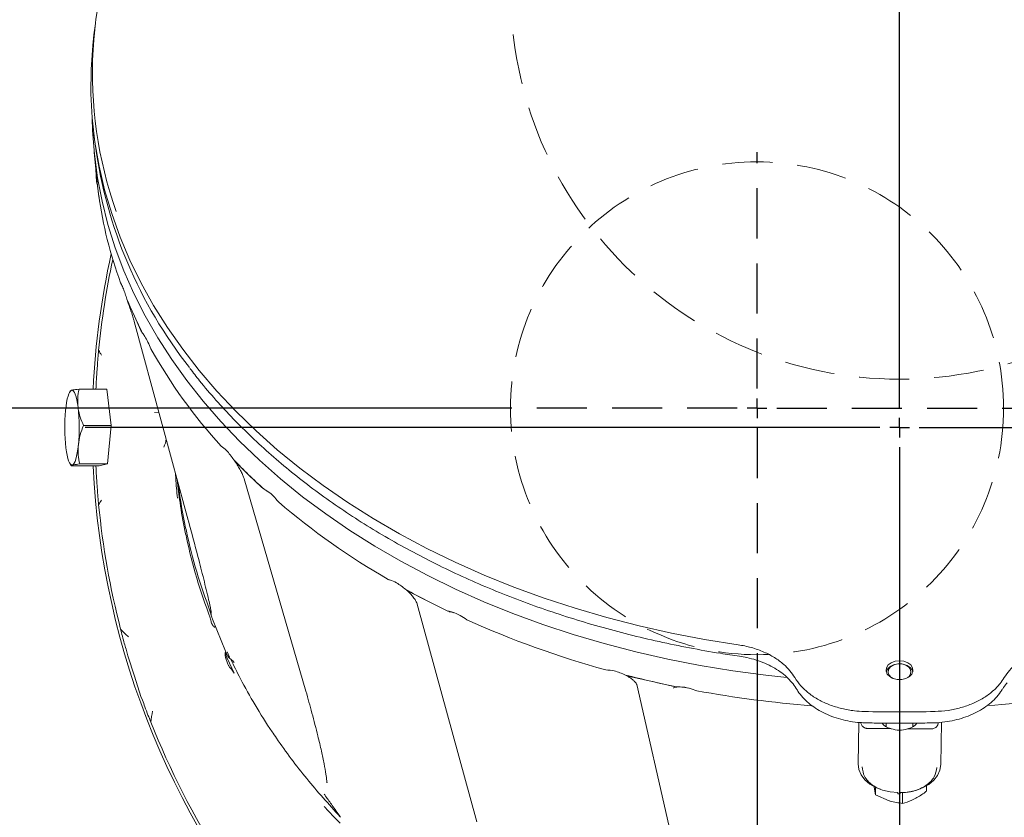
# Model space of a CAD drawing. Units: millimetres. Extents: x 1162 to 5284, y 755 to 5594.
# Drawn here: x 3001 to 3250, y 1393 to 1595 of the extents above; entities that cross this region are included whole.
import ezdxf

# ---------------------------------------------------------------- set-up
doc = ezdxf.new("R2010")
doc.units = ezdxf.units.MM
doc.header["$LTSCALE"] = 10
doc.header["$PDSIZE"] = -1
doc.linetypes.add('HIDDEN', pattern=[1.905, 1.27, -0.635])
doc.layers.add('LAYER14', color=5, linetype='Continuous')
doc.layers.add('SLD-0', color=7, linetype='Continuous')
doc.styles.add('SLDTEXTSTYLE1', font='arial.ttf', dxfattribs={"width": 0.948})
doc.styles.get("Standard").update_dxf_attribs({"font": 'arial.ttf'})
doc.dimstyles.new('SLDDIMSTYLE0', dxfattribs={"dimtxt": 46.229736, "dimasz": 30, "dimexe": 0, "dimexo": 0.0625, "dimgap": 11.557434, "dimtad": 1, "dimdec": 0, "dimrnd": 1e-09, "dimzin": 12, "dimdsep": 46, "dimtxsty": 'SLDTEXTSTYLE1', "dimsah": 1, "dimcen": 0.09, "dimadec": 0, "dimazin": 3, "dimtfac": 1, "dimtdec": 0, "dimtofl": 0, "dimtmove": 0, "dimatfit": 3, "dimfxl": 1, "dimfrac": 2, "dimtolj": 1, "dimtzin": 12, "dimarcsym": 0})

# ---------------------------------------------------------------- blocks, each defined once
blk = doc.blocks.new('_D_22')
at = {"layer": 'Defpoints', "color": 0, "transparency": 16777216}
for p in [(3187.46, 1431.32), (2628.49, 1122.26), (3187.46, 991.95)]:
    blk.add_point(p, dxfattribs=at)
at = {"layer": 'LAYER14', "color": 0, "lineweight": -2, "transparency": 16777216}
for p, q in [((3187.46, 1431.26), (3187.46, 991.95)), ((2628.49, 1122.19), (2628.49, 991.95)), ((2658.49, 991.95), (3157.46, 991.95))]:
    blk.add_line(p, q, dxfattribs=at)
at = {"layer": 'LAYER14', "color": 0, "transparency": 16777216}
for points in [[(2658.49, 996.95), (2658.49, 986.95), (2628.49, 991.95)], [(3157.46, 996.95), (3157.46, 986.95), (3187.46, 991.95)]]:
    blk.add_solid(points, dxfattribs=at)
at = {"layer": 'LAYER14', "color": 5, "lineweight": 9, "transparency": 16777216, "insert": (2903.1, 1050.72), "char_height": 46.23, "attachment_point": 2}
blk.add_mtext('\\A1;559', dxfattribs=at)
blk = doc.blocks.new('_D_23')
at = {"layer": 'Defpoints', "color": 0, "transparency": 16777216}
for p in [(2534.86, 1496.32), (3122.46, 1496.32), (2630.49, 1120.26)]:
    blk.add_point(p, dxfattribs=at)
at = {"layer": 'LAYER14', "color": 0, "lineweight": -2, "transparency": 16777216}
for p, q in [((3122.39, 1496.32), (2534.86, 1496.32)), ((2534.86, 1150.26), (2534.86, 1466.32)), ((2630.43, 1120.26), (2534.86, 1120.26))]:
    blk.add_line(p, q, dxfattribs=at)
at = {"layer": 'LAYER14', "color": 0, "transparency": 16777216}
for points in [[(2529.86, 1466.32), (2539.86, 1466.32), (2534.86, 1496.32)], [(2529.86, 1150.26), (2539.86, 1150.26), (2534.86, 1120.26)]]:
    blk.add_solid(points, dxfattribs=at)
at = {"layer": 'LAYER14', "color": 5, "lineweight": 9, "transparency": 16777216, "insert": (2476.06, 1328.79), "char_height": 46.23, "attachment_point": 2, "rotation": 90}
blk.add_mtext('\\A1;376', dxfattribs=at)
blk = doc.blocks.new('SW_CENTERMARKSYMBOL_1')
at = {"layer": 'SLD-0', "color": 0}
for p, q in [((0, 5), (0, 206.45)), ((0, 0), (0, 2.5)), ((-5, 0), (-206.45, 0)), ((0, 0), (-2.5, 0)), ((0, 0), (0, -2.5)), ((0, 0), (2.5, 0)), ((5, 0), (206.45, 0)), ((0, -5), (0, -206.45))]:
    blk.add_line(p, q, dxfattribs=at)

msp = doc.modelspace()

# ---------------------------------------------------------------- linework, layer by layer
at = {"color": 7, "linetype": 'Continuous', "lineweight": 9}
for p, q in [((3019.73, 1593.93), (3019.38, 1591.06)), ((3019.38, 1565.7), (3019.73, 1562.83)), ((3019.44, 1561.19), (3020.11, 1554.4)), ((3026.14, 1528.11), (3026.35, 1527.73)), ((3027.95, 1523.32), (3027.73, 1524.02)), ((3029.62, 1519.68), (3027.95, 1523.32)), ((3029.6, 1518.31), (3043.26, 1467.94)), ((3029.66, 1518.14), (3029.6, 1518.31)), ((3031.3, 1516.03), (3029.62, 1519.68)), ((3031.71, 1515.37), (3031.3, 1516.03)), ((3013.4, 1500.77), (3013.18, 1500.36)), ((3013.51, 1500.78), (3013.71, 1500.91)), ((3022.62, 1501.17), (3015.6, 1501.17)), ((3023.76, 1491.94), (3022.62, 1501.17)), ((3034.75, 1495.26), (3035.83, 1495.34)), ((3023.76, 1491.94), (3016.74, 1491.94)), ((3022.79, 1482.19), (3023.76, 1491.94)), ((3055.37, 1482.61), (3054.85, 1483.24)), ((3013.18, 1482.49), (3013.57, 1481.75)), ((3020.68, 1481.68), (3013.66, 1481.68)), ((3022.79, 1482.19), (3015.77, 1482.19)), ((3020.68, 1481.68), (3022.79, 1482.19)), ((3058.59, 1479.47), (3055.37, 1482.61)), ((3057.45, 1478.42), (3073.08, 1424.59)), ((3061.81, 1476.34), (3058.59, 1479.47)), ((3062.5, 1475.79), (3061.81, 1476.34)), ((3043.32, 1467.78), (3043.26, 1467.94)), ((3099.22, 1449.88), (3098.43, 1450.37)), ((3103.71, 1447.57), (3099.22, 1449.88)), ((3101.33, 1446.66), (3116.47, 1391.44)), ((3108.2, 1445.26), (3103.71, 1447.57)), ((3109.11, 1444.89), (3108.2, 1445.26)), ((3048.84, 1444.71), (3049.04, 1444.18)), ((3049.43, 1442.8), (3052.73, 1434.7)), ((3026.14, 1440.32), (3026.35, 1439.44)), ((3050.14, 1441.06), (3050.14, 1441.05)), ((3027.95, 1433.55), (3027.73, 1434.55)), ((3029.62, 1428.4), (3027.95, 1433.55)), ((3053.3, 1433.44), (3052.76, 1434.61)), ((3053.3, 1431.44), (3052.76, 1433.1)), ((3053.77, 1433.22), (3053.12, 1434.53)), ((3053.12, 1432.95), (3054.91, 1429.11)), ((3031.3, 1423.24), (3029.62, 1428.4)), ((3155.13, 1428.33), (3154.12, 1428.65)), ((3160.57, 1427.08), (3155.13, 1428.33)), ((3156.97, 1426.27), (3165.57, 1388.69)), ((3166, 1425.83), (3160.57, 1427.08)), ((3167.08, 1425.67), (3166, 1425.83)), ((3031.71, 1422.31), (3031.3, 1423.24)), ((3073.08, 1424.59), (3073.09, 1424.56)), ((3197.47, 1425.18), (3197.58, 1425)), ((3249.74, 1425.16), (3249.75, 1425.18)), ((3213.29, 1416.64), (3213.13, 1406.08)), ((3214.98, 1416.53), (3214.98, 1416.53)), ((3220.19, 1416.44), (3220.19, 1415.55)), ((3226.99, 1415.53), (3226.99, 1416.44)), ((3232.2, 1416.53), (3232.21, 1416.53)), ((3234.04, 1405.9), (3234.2, 1416.68)), ((3221.49, 1415.06), (3215.37, 1415.1)), ((3231.72, 1414.98), (3225.61, 1415.03)), ((3078.4, 1401.57), (3078.43, 1401.29)), ((3217.51, 1400.3), (3217.51, 1398.27)), ((3230.44, 1400.79), (3230.44, 1399.21)), ((3217.51, 1398.27), (3220.94, 1396.77)), ((3223.18, 1398.52), (3223.78, 1398.51)), ((3224.36, 1398.88), (3224.36, 1396.1))]:
    msp.add_line(p, q, dxfattribs=at)
at = {"color": 7, "linetype": 'Continuous', "lineweight": 9, "flags": 128}
for points in [[(3182.65, 1436.35), (3174.19, 1437.7), (3165.82, 1439.3), (3157.55, 1441.15), (3149.4, 1443.25), (3141.39, 1445.59), (3133.52, 1448.17), (3125.81, 1450.98), (3118.28, 1454.02), (3110.93, 1457.28), (3103.79, 1460.76), (3096.86, 1464.44), (3090.16, 1468.34), (3083.7, 1472.42), (3077.48, 1476.7), (3071.53, 1481.16), (3065.85, 1485.8), (3060.46, 1490.6), (3055.35, 1495.55), (3050.55, 1500.66), (3046.06, 1505.9), (3041.88, 1511.28), (3038.03, 1516.77), (3034.51, 1522.38), (3031.33, 1528.08), (3028.49, 1533.88), (3026, 1539.75), (3023.87, 1545.69), (3022.09, 1551.7), (3020.68, 1557.75), (3019.63, 1563.83), (3018.94, 1569.95), (3018.62, 1576.07), (3018.66, 1582.21), (3019.07, 1588.33), (3019.38, 1591.06)], [(3018.95, 1569.78), (3019.04, 1566.8), (3019.48, 1560.78), (3020.28, 1554.79), (3021.43, 1548.82), (3022.92, 1542.9), (3024.77, 1537.02), (3026.96, 1531.2), (3029.49, 1525.45), (3032.36, 1519.78), (3035.55, 1514.2), (3039.08, 1508.72), (3042.92, 1503.35), (3047.07, 1498.09), (3051.53, 1492.96), (3056.29, 1487.97), (3061.34, 1483.12), (3066.67, 1478.42), (3072.27, 1473.89), (3078.13, 1469.52), (3084.24, 1465.33), (3090.6, 1461.32), (3097.19, 1457.51), (3103.99, 1453.89), (3111, 1450.47), (3118.21, 1447.26), (3125.6, 1444.27), (3133.16, 1441.5), (3140.87, 1438.95), (3148.73, 1436.63), (3156.72, 1434.55), (3164.82, 1432.7), (3173.03, 1431.09), (3181.32, 1429.72), (3189.69, 1428.6), (3195, 1428.02)], [(3020.73, 1549.43), (3020.29, 1552.8), (3020.11, 1554.4)], [(3013.71, 1500.91), (3013.48, 1500.77), (3013.24, 1500.47), (3013.02, 1500.02), (3012.81, 1499.42), (3012.62, 1498.68), (3012.45, 1497.82), (3012.3, 1496.85), (3012.18, 1495.78)], [(3015.34, 1496.55), (3015.2, 1497.55), (3015.03, 1498.45), (3014.84, 1499.22), (3014.64, 1499.86), (3014.42, 1500.36), (3014.19, 1500.7), (3013.95, 1500.89), (3013.71, 1500.91)], [(3012.26, 1486.29), (3012.4, 1485.29), (3012.57, 1484.4), (3012.76, 1483.62), (3012.96, 1482.98), (3013.18, 1482.48), (3013.41, 1482.14), (3013.65, 1481.96), (3013.89, 1481.93)], [(3013.89, 1481.93), (3014.12, 1482.07), (3014.36, 1482.37), (3014.58, 1482.83), (3014.79, 1483.43), (3014.98, 1484.16), (3015.15, 1485.03), (3015.3, 1486), (3015.42, 1487.06)], [(3223.59, 1432.29), (3222.49, 1432.16), (3221.5, 1431.79), (3220.74, 1431.21), (3220.29, 1430.48), (3220.2, 1429.69), (3220.48, 1428.92), (3221.09, 1428.26), (3221.97, 1427.78), (3223.03, 1427.52), (3224.15, 1427.52), (3225.21, 1427.78), (3226.09, 1428.26), (3226.7, 1428.92), (3226.98, 1429.69), (3226.89, 1430.48), (3226.44, 1431.21), (3225.68, 1431.79), (3224.69, 1432.16), (3223.59, 1432.29)], [(3226.35, 1430.52), (3225.55, 1431.08), (3224.54, 1431.42), (3223.43, 1431.51), (3222.33, 1431.35), (3221.38, 1430.94), (3220.66, 1430.33), (3220.26, 1429.59), (3220.24, 1429.5)], [(3225.94, 1430.67), (3225.17, 1431.19), (3224.18, 1431.47), (3223.12, 1431.49), (3222.11, 1431.23), (3221.31, 1430.73), (3220.82, 1430.07), (3220.7, 1429.32), (3220.97, 1428.59), (3221.59, 1427.98), (3221.86, 1427.82)], [(3226.95, 1429.5), (3226.84, 1429.81), (3226.35, 1430.52)], [(3197.44, 1425.16), (3197.41, 1425.22), (3197.38, 1425.33)], [(3223.17, 1398.84), (3221.19, 1399), (3219.3, 1399.42), (3217.55, 1400.1), (3216.02, 1401), (3214.78, 1402.1), (3213.86, 1403.35), (3213.3, 1404.7), (3213.13, 1406.1)], [(3234.04, 1405.94), (3233.82, 1404.54), (3233.22, 1403.2), (3232.26, 1401.97), (3230.98, 1400.89), (3229.43, 1400.01), (3227.67, 1399.36), (3225.76, 1398.96), (3223.77, 1398.84)]]:
    msp.add_lwpolyline(points, dxfattribs=at)
at = {"color": 1, "linetype": 'HIDDEN', "lineweight": 9}
msp.add_circle((3223.59, 1602.26), 98.55, dxfattribs=at)
at = {"color": 7, "linetype": 'Continuous', "lineweight": 9}
for centre, radius, start, end in [((3124, 1581.35), 105.01, 154.0435, 199.5395), ((3135.48, 1578.83), 116.85, 187.8681, 218.1565), ((3126.38, 1564.96), 106.8, 187.8355, 200.1884), ((3223.59, 1491.42), 204.65, 167.5728, 177.2702), ((3223.59, 1491.42), 203.96, 167.9279, 174.4949), ((3134.55, 1567.9), 115.48, 202.3317, 204.6839), ((3137.25, 1569.14), 118.45, 204.6841, 206.9968), ((3151.7, 1577.61), 135.2, 209.3128, 222.2575), ((3223.59, 1491.42), 203.95, 176.5504, 177.2608), ((3057.45, 1491.45), 45.49, 174.5295, 186.5054), ((2970.15, 1491.4), 45.49, 354.5295, 6.5054), ((3032.53, 1488.89), 5.15, 331.3761, 356.1907), ((3167.72, 1591.62), 156.48, 223.8386, 225.7822), ((3223.59, 1491.42), 204.65, 182.7298, 222.0715), ((3223.59, 1491.42), 203.95, 182.7392, 183.4496), ((3171.48, 1595.48), 161.87, 225.7821, 227.6823), ((3223.59, 1491.42), 203.96, 185.5051, 194.5095), ((3187.72, 1615.02), 187.28, 229.5209, 239.969), ((3201.48, 1637.9), 213.98, 241.2119, 242.8122), ((3204.25, 1643.29), 220.03, 242.8121, 244.383), ((3044.14, 1441.42), 5, 6.2458, 20.1034), ((3214.17, 1665.98), 244.8, 245.8099, 254.5981), ((3224.7, 1429.45), 1.74, 291.0802, 44.4953), ((3220.1, 1686.23), 265.89, 255.6328, 257.0626), ((3221.03, 1690.27), 270.04, 257.0624, 258.4776), ((3223.04, 1701.49), 281.45, 259.5927, 265.562), ((3224.14, 1701.5), 281.45, 274.4312, 280.4073), ((3223.59, 1737.41), 318.12, 268.3802, 271.6198), ((3223.59, 1491.42), 203.95, 201.4865, 212.5297), ((3223.59, 1420.84), 6.16, 250.0067, 289.1201), ((3229.06, 1398.74), 5.88, 178.9758, 182.1352), ((3218.28, 1398.8), 5.5, 356.9835, 0.0358)]:
    msp.add_arc(centre, radius, start, end, dxfattribs=at)
for centre, major_axis, ratio, start_param, end_param in [((3223.59, 828.94), (-200.63, 749.18), 0.048897, 0.223672, 0.240802), ((3053.26, 1433.18), (-0.46, 1.3), 0.361093, 6.267306, 7.783865), ((3223.59, 1416.93), (4.5, -0.01), 0.471414, 3.389544, 4.227271), ((3223.59, 1416.93), (4.5, -0.01), 0.471414, 5.179035, 6.049904), ((3223.88, 1416.61), (9.51, -0.03), 0.471464, 6.22457, 6.259393)]:
    msp.add_ellipse(centre, major_axis=major_axis, ratio=ratio, start_param=start_param, end_param=end_param, dxfattribs=at)
for points, knots in [([(3020.24, 1552.95), (3020.2, 1553.12), (3020.15, 1553.39), (3020.08, 1553.64), (3020.04, 1553.79), (3020.02, 1554.06), (3020.01, 1554.14), (3020.01, 1554.17)], [0, 0, 0, 0, 0.402258, 0.663025, 0.92524, 0.97695, 1, 1, 1, 1]), ([(3020.24, 1552.95), (3020.28, 1552.65), (3020.37, 1552.05), (3020.51, 1550.95), (3020.57, 1550.41)], [0, 0, 0, 0, 0.501145, 1, 1, 1, 1]), ([(3027.73, 1524.02), (3027.58, 1524.48), (3027.28, 1525.4), (3026.8, 1526.74), (3026.51, 1527.38), (3026.35, 1527.73)], [0, 0, 0, 0, 0.3004557, 0.6108668, 1, 1, 1, 1]), ([(3027.86, 1523.52), (3028, 1523.15), (3028.31, 1522.33), (3028.75, 1521.06), (3029.17, 1519.79), (3029.44, 1518.88), (3029.56, 1518.43), (3029.6, 1518.31)], [0, 0, 0, 0, 0.191201, 0.429382, 0.668292, 0.906307, 1, 1, 1, 1]), ([(3033.81, 1511.42), (3033.57, 1512), (3033.05, 1513.22), (3032.31, 1514.56), (3031.9, 1515.12), (3031.71, 1515.37)], [0, 0, 0, 0, 0.329524, 0.690095, 1, 1, 1, 1]), ([(3020.57, 1510.99), (3020.51, 1510.34), (3020.38, 1509), (3020.29, 1507.71), (3020.24, 1507.04)], [0, 0, 0, 0, 0.483878, 1, 1, 1, 1]), ([(3020.57, 1510.99), (3020.58, 1510.99), (3020.79, 1510.59), (3021.02, 1510.19), (3021.26, 1509.81), (3021.27, 1509.81)], [0, 0, 0, 0, 0.00808, 0.989675, 1, 1, 1, 1]), ([(3020.01, 1503.69), (3020.01, 1503.76), (3020.02, 1503.91), (3020.06, 1504.46), (3020.12, 1505.44), (3020.19, 1506.42), (3020.24, 1507.04)], [0, 0, 0, 0, 0.049368, 0.127305, 0.446047, 1, 1, 1, 1]), ([(3043.72, 1506.44), (3044.52, 1505.39), (3046.59, 1502.66), (3050.26, 1498.39), (3054.66, 1493.62), (3059.34, 1488.98), (3064.26, 1484.48), (3069.44, 1480.11), (3074.85, 1475.89), (3080.49, 1471.83), (3086.35, 1467.92), (3092.43, 1464.19), (3098.71, 1460.62), (3105.18, 1457.24), (3111.83, 1454.03), (3118.65, 1451.01), (3125.64, 1448.19), (3132.78, 1445.56), (3140.06, 1443.14), (3147.47, 1440.91), (3154.99, 1438.9), (3162.62, 1437.1), (3170.35, 1435.51), (3177.16, 1434.3), (3181.41, 1433.67), (3183.03, 1433.43)], [0, 0, 0, 0, 0.028225, 0.073147, 0.118075, 0.163009, 0.207948, 0.252891, 0.297838, 0.342788, 0.387739, 0.432692, 0.477647, 0.522602, 0.567558, 0.612514, 0.657469, 0.702425, 0.74738, 0.792335, 0.837289, 0.882243, 0.927196, 0.972149, 1, 1, 1, 1]), ([(3013.71, 1500.91), (3013.81, 1500.93), (3014.21, 1501.02), (3015.01, 1501.11), (3015.6, 1501.17)], [0, 0, 0, 0, 0.250311, 1, 1, 1, 1]), ([(3015.6, 1501.17), (3015.46, 1500.42), (3015.18, 1498.91), (3015.29, 1497.34), (3015.34, 1496.55)], [0, 0, 0, 0, 0.495458, 1, 1, 1, 1]), ([(3015.34, 1496.55), (3015.35, 1496.44), (3015.46, 1495.61), (3015.84, 1494.05), (3016.44, 1492.65), (3016.74, 1491.94)], [0, 0, 0, 0, 0.070092, 0.530785, 1, 1, 1, 1]), ([(3016.74, 1491.94), (3016.43, 1491.14), (3015.8, 1489.55), (3015.55, 1487.9), (3015.42, 1487.06)], [0, 0, 0, 0, 0.495458, 1, 1, 1, 1]), ([(3015.42, 1487.06), (3015.41, 1486.95), (3015.33, 1486.07), (3015.35, 1484.42), (3015.63, 1482.94), (3015.77, 1482.19)], [0, 0, 0, 0, 0.070092, 0.530785, 1, 1, 1, 1]), ([(3054.85, 1483.24), (3054.55, 1483.66), (3053.92, 1484.53), (3052.8, 1485.86), (3052.07, 1486.38), (3051.64, 1486.69)], [0, 0, 0, 0, 0.277836, 0.565472, 1, 1, 1, 1]), ([(3054.91, 1483.14), (3054.98, 1483.04), (3055.32, 1482.58), (3055.89, 1481.7), (3056.54, 1480.56), (3057.05, 1479.52), (3057.33, 1478.81), (3057.43, 1478.5), (3057.45, 1478.42)], [0, 0, 0, 0, 0.056743, 0.274895, 0.494323, 0.712283, 0.924839, 1, 1, 1, 1]), ([(3013.89, 1481.93), (3013.71, 1481.87), (3013.48, 1481.78), (3013.63, 1481.7), (3013.66, 1481.68)], [0, 0, 0, 0, 0.765567, 1, 1, 1, 1]), ([(3015.77, 1482.19), (3015.18, 1482.13), (3014.39, 1482.04), (3013.99, 1481.95), (3013.89, 1481.93)], [0, 0, 0, 0, 0.749689, 1, 1, 1, 1]), ([(3020.24, 1475.8), (3020.2, 1476.26), (3020.15, 1477.01), (3020.08, 1477.98), (3020.04, 1478.6), (3020.02, 1479.03), (3020.01, 1479.12), (3020.01, 1479.15)], [0, 0, 0, 0, 0.4022578, 0.6630255, 0.9252404, 0.97695, 1, 1, 1, 1]), ([(3040.04, 1479.82), (3040.07, 1479.4), (3040.19, 1477.31), (3040.38, 1475.22), (3040.53, 1473.55)], [0, 0, 0, 0, 0.200466, 1, 1, 1, 1]), ([(3048.84, 1443.13), (3047.65, 1446.5), (3045.28, 1453.22), (3043.41, 1460.69), (3042.07, 1467.09), (3041.18, 1471.94), (3040.7, 1476.24), (3040.49, 1478.16)], [0, 0, 0, 0, 0.294915, 0.589828, 0.639642, 0.838953, 1, 1, 1, 1]), ([(3020.24, 1475.8), (3020.28, 1475.16), (3020.37, 1473.87), (3020.51, 1472.53), (3020.57, 1471.86)], [0, 0, 0, 0, 0.501145, 1, 1, 1, 1]), ([(3048.84, 1444.71), (3047.65, 1448.07), (3045.28, 1454.78), (3043.41, 1462.25), (3042.07, 1468.65), (3041.33, 1472.56), (3040.94, 1475.92), (3040.83, 1476.9)], [0, 0, 0, 0, 0.320032, 0.640062, 0.694119, 0.910404, 1, 1, 1, 1]), ([(3066.15, 1472.57), (3065.73, 1473.07), (3064.85, 1474.13), (3063.57, 1475.19), (3062.82, 1475.61), (3062.5, 1475.79)], [0, 0, 0, 0, 0.337852, 0.714217, 1, 1, 1, 1]), ([(3063.02, 1475.49), (3063.02, 1475.49), (3062.97, 1475.5), (3063.09, 1475.46), (3063.26, 1475.34), (3063.32, 1475.3)], [0, 0, 0, 0, 0.066396, 0.653384, 1, 1, 1, 1]), ([(3021.27, 1473.04), (3021.26, 1473.03), (3021.02, 1472.65), (3020.79, 1472.26), (3020.58, 1471.86), (3020.57, 1471.86)], [0, 0, 0, 0, 0.010325, 0.99192, 1, 1, 1, 1]), ([(3049.06, 1444.9), (3048.99, 1445.28), (3048.82, 1446.15), (3048.2, 1448.83), (3047.23, 1452.92), (3045.51, 1459.62), (3044.14, 1464.72), (3043.32, 1467.78)], [0, 0, 0, 0, 0.065844, 0.147855, 0.390866, 0.634049, 1, 1, 1, 1]), ([(3098.43, 1450.37), (3097.66, 1450.97), (3096.28, 1452.04), (3094.77, 1452.7), (3094.11, 1452.85), (3094, 1452.88)], [0, 0, 0, 0, 0.5159128, 0.9169565, 1, 1, 1, 1]), ([(3098.72, 1450.1), (3098.85, 1449.98), (3099.32, 1449.58), (3100, 1448.84), (3100.68, 1447.97), (3101.11, 1447.24), (3101.28, 1446.83), (3101.33, 1446.69), (3101.33, 1446.66)], [0, 0, 0, 0, 0.0919706, 0.3193475, 0.5453098, 0.7658305, 0.9535161, 1, 1, 1, 1]), ([(3048.98, 1445.19), (3049, 1445.1), (3049.06, 1444.8), (3049.1, 1444.48), (3049.12, 1444.27), (3049.12, 1444.28), (3049.12, 1444.29)], [0, 0, 0, 0, 0.1827016, 0.6035746, 0.9129553, 1, 1, 1, 1]), ([(3049, 1444.18), (3049.02, 1444.13), (3049.1, 1444), (3049.1, 1443.87), (3049.1, 1443.79)], [0, 0, 0, 0, 0.3485475, 1, 1, 1, 1]), ([(3049.11, 1443.89), (3049.12, 1443.89), (3049.13, 1443.71), (3049.18, 1443.54), (3049.22, 1443.37)], [0, 0, 0, 0, 0.0155818, 1, 1, 1, 1]), ([(3049.39, 1442.91), (3049.35, 1443.01), (3049.29, 1443.17), (3049.24, 1443.32), (3049.22, 1443.37)], [0, 0, 0, 0, 0.64172, 1, 1, 1, 1]), ([(3113.86, 1442.68), (3113.31, 1443.06), (3112.13, 1443.89), (3110.48, 1444.57), (3109.5, 1444.8), (3109.11, 1444.89)], [0, 0, 0, 0, 0.3485045, 0.7453108, 1, 1, 1, 1]), ([(3109.42, 1444.71), (3109.41, 1444.71), (3109.37, 1444.7), (3109.62, 1444.72), (3110.05, 1444.66), (3110.47, 1444.51), (3110.64, 1444.45)], [0, 0, 0, 0, 0.101414, 0.425789, 0.756817, 1, 1, 1, 1]), ([(3026.14, 1440.32), (3026.14, 1440.32), (3026.71, 1439.58), (3027.41, 1438.94), (3028.13, 1438.34), (3028.14, 1438.34)], [0, 0, 0, 0, 0.005523, 0.994977, 1, 1, 1, 1]), ([(3049.11, 1441.96), (3049.12, 1441.96), (3049.13, 1441.86), (3049.18, 1441.78), (3049.22, 1441.7)], [0, 0, 0, 0, 0.015582, 1, 1, 1, 1]), ([(3049.39, 1441.4), (3049.35, 1441.47), (3049.29, 1441.59), (3049.24, 1441.67), (3049.22, 1441.7)], [0, 0, 0, 0, 0.64172, 1, 1, 1, 1]), ([(3050.14, 1441.05), (3050.14, 1441.02), (3050.13, 1440.97), (3050.1, 1440.91), (3050.07, 1440.87), (3050.03, 1440.85), (3049.98, 1440.83), (3049.91, 1440.84), (3049.75, 1440.9), (3049.56, 1441.09), (3049.45, 1441.3), (3049.39, 1441.4)], [0, 0, 0, 0, 0.065998, 0.112177, 0.141922, 0.174585, 0.207052, 0.267778, 0.32796, 0.665481, 1, 1, 1, 1]), ([(3027.73, 1434.55), (3027.58, 1435.01), (3027.28, 1435.97), (3026.8, 1437.64), (3026.51, 1438.8), (3026.35, 1439.44)], [0, 0, 0, 0, 0.300456, 0.610867, 1, 1, 1, 1]), ([(3182.65, 1436.35), (3183.78, 1436.14), (3186.08, 1435.72), (3189.19, 1434.58), (3191.97, 1433.13), (3194.14, 1431.51), (3195.86, 1429.78), (3196.64, 1428.61), (3197.03, 1428.01)], [0, 0, 0, 0, 0.181189, 0.368269, 0.53917, 0.715028, 0.856141, 1, 1, 1, 1]), ([(3250.15, 1428.01), (3250.56, 1428.63), (3251.4, 1429.89), (3253.21, 1431.66), (3255.48, 1433.3), (3258.22, 1434.68), (3261.26, 1435.75), (3263.43, 1436.15), (3264.54, 1436.35)], [0, 0, 0, 0, 0.150609, 0.304573, 0.475943, 0.652315, 0.823677, 1, 1, 1, 1]), ([(3053.12, 1432.95), (3053.11, 1432.98), (3052.96, 1433.33), (3052.84, 1433.76), (3052.83, 1434.2), (3052.87, 1434.3), (3052.88, 1434.35)], [0, 0, 0, 0, 0.079696, 0.779415, 0.897405, 1, 1, 1, 1]), ([(3053.3, 1433.44), (3053.4, 1433.28), (3053.54, 1433.05), (3053.78, 1432.89), (3053.86, 1432.83)], [0, 0, 0, 0, 0.678804, 1, 1, 1, 1]), ([(3053.86, 1432.83), (3054.13, 1432.64), (3054.54, 1432.35), (3054.82, 1431.98), (3054.91, 1431.86)], [0, 0, 0, 0, 0.658968, 1, 1, 1, 1]), ([(3183.03, 1433.41), (3183.66, 1433.31), (3185.11, 1433.09), (3187.28, 1432.5), (3189.49, 1431.69), (3191.53, 1430.69), (3193.37, 1429.53), (3194.99, 1428.22), (3196.33, 1426.78), (3197.15, 1425.73), (3197.45, 1425.14), (3197.47, 1425.09)], [0, 0, 0, 0, 0.099022, 0.2263, 0.353579, 0.480117, 0.607545, 0.733935, 0.860461, 0.988261, 1, 1, 1, 1]), ([(3053.3, 1431.44), (3053.4, 1431.22), (3053.54, 1430.89), (3053.78, 1430.64), (3053.86, 1430.55)], [0, 0, 0, 0, 0.678804, 1, 1, 1, 1]), ([(3053.86, 1430.55), (3054.13, 1430.26), (3054.54, 1429.82), (3054.82, 1429.29), (3054.91, 1429.11)], [0, 0, 0, 0, 0.658968, 1, 1, 1, 1]), ([(3081.8, 1392.72), (3078.91, 1395.9), (3073.12, 1402.26), (3067.65, 1409.66), (3063.38, 1415.96), (3060.24, 1420.95), (3056.75, 1427.1), (3054.84, 1431.03), (3054.04, 1432.69)], [0, 0, 0, 0, 0.2611593, 0.5223109, 0.5635512, 0.7285605, 0.8854854, 1, 1, 1, 1]), ([(3154.12, 1428.65), (3153.65, 1428.85), (3152.71, 1429.27), (3151.01, 1429.82), (3149.85, 1429.92), (3149.15, 1429.97)], [0, 0, 0, 0, 0.2834895, 0.5728568, 1, 1, 1, 1]), ([(3154.27, 1428.55), (3154.6, 1428.37), (3155.28, 1428), (3156.08, 1427.39), (3156.65, 1426.83), (3156.94, 1426.39), (3156.96, 1426.31), (3156.97, 1426.27)], [0, 0, 0, 0, 0.195535, 0.404854, 0.610615, 0.810049, 1, 1, 1, 1]), ([(3214.6, 1419.41), (3213.79, 1419.45), (3211.88, 1419.56), (3208.91, 1420.1), (3205.84, 1421.04), (3203.02, 1422.35), (3200.57, 1423.97), (3198.49, 1425.86), (3197.52, 1427.29), (3197.03, 1428.01)], [0, 0, 0, 0, 0.1081903, 0.254664, 0.4053509, 0.5518907, 0.7026834, 0.8492175, 1, 1, 1, 1]), ([(3250.15, 1428.01), (3249.82, 1427.5), (3249.01, 1426.28), (3247.26, 1424.51), (3244.93, 1422.8), (3242.2, 1421.39), (3239.17, 1420.33), (3235.94, 1419.62), (3233.7, 1419.48), (3232.58, 1419.41)], [0, 0, 0, 0, 0.105683, 0.254404, 0.403125, 0.552357, 0.701591, 0.850793, 1, 1, 1, 1]), ([(3166.29, 1425.36), (3166.31, 1425.38), (3166.35, 1425.41), (3166.77, 1425.56), (3167.45, 1425.65), (3168.36, 1425.64), (3169.25, 1425.54), (3169.83, 1425.39), (3170.03, 1425.35)], [0, 0, 0, 0, 0.170502, 0.34783, 0.526819, 0.71222, 0.904121, 1, 1, 1, 1]), ([(3172.2, 1424.68), (3171.57, 1424.92), (3170.18, 1425.44), (3168.42, 1425.65), (3167.38, 1425.67), (3167.08, 1425.67)], [0, 0, 0, 0, 0.374692, 0.8216471, 1, 1, 1, 1]), ([(3249.76, 1425.17), (3250.03, 1425.63), (3250.34, 1426.16), (3250.79, 1426.64), (3250.84, 1426.7)], [0, 0, 0, 0, 0.879458, 1, 1, 1, 1]), ([(3073.11, 1424.56), (3073.63, 1422.7), (3074.72, 1418.86), (3076, 1413.81), (3077.04, 1409.51), (3077.73, 1406.24), (3078.16, 1403.77), (3078.39, 1402.15), (3078.44, 1401.47), (3078.46, 1401.3)], [0, 0, 0, 0, 0.221058, 0.458409, 0.622781, 0.763145, 0.8877, 0.970399, 1, 1, 1, 1]), ([(3197.58, 1425), (3197.66, 1424.86), (3198.04, 1424.15), (3199.03, 1422.98), (3200.51, 1421.52), (3202.27, 1420.23), (3204.23, 1419.09), (3206.36, 1418.15), (3208.66, 1417.41), (3211.06, 1416.88), (3213.19, 1416.59), (3214.5, 1416.57), (3214.98, 1416.56)], [0, 0, 0, 0, 0.028652, 0.140576, 0.253827, 0.366898, 0.479911, 0.594095, 0.707198, 0.82101, 0.93564, 1, 1, 1, 1]), ([(3232.2, 1416.56), (3232.53, 1416.56), (3233.7, 1416.57), (3235.68, 1416.82), (3238.11, 1417.3), (3240.43, 1418.01), (3242.61, 1418.92), (3244.61, 1420.03), (3246.41, 1421.31), (3247.96, 1422.76), (3249.07, 1424.06), (3249.55, 1424.91), (3249.71, 1425.18)], [0, 0, 0, 0, 0.044087, 0.156509, 0.269577, 0.382241, 0.494497, 0.607611, 0.719845, 0.832175, 0.945403, 1, 1, 1, 1]), ([(3033.81, 1416.72), (3033.57, 1417.31), (3033.05, 1418.54), (3032.31, 1420.51), (3031.9, 1421.74), (3031.71, 1422.31)], [0, 0, 0, 0, 0.329524, 0.690095, 1, 1, 1, 1]), ([(3034.26, 1419.48), (3034.26, 1419.48), (3034.03, 1418.57), (3033.92, 1417.64), (3033.81, 1416.72)], [0, 0, 0, 0, 0.005051, 1, 1, 1, 1]), ([(3213.79, 1416.47), (3213.86, 1416.21), (3213.95, 1415.87), (3214.42, 1415.45), (3214.75, 1415.25), (3215.07, 1415.15), (3215.25, 1415.11), (3215.34, 1415.1), (3215.37, 1415.1)], [0, 0, 0, 0, 0.467289, 0.641142, 0.846318, 0.920303, 0.973858, 1, 1, 1, 1]), ([(3214.98, 1416.53), (3216.45, 1416.5), (3220.74, 1416.4), (3226.49, 1416.4), (3230.75, 1416.5), (3232.21, 1416.53)], [0, 0, 0, 0, 0.257453, 0.746308, 1, 1, 1, 1]), ([(3231.72, 1414.98), (3231.78, 1414.98), (3231.95, 1414.99), (3232.27, 1415.09), (3232.75, 1415.33), (3233.21, 1415.76), (3233.32, 1416.13), (3233.37, 1416.32)], [0, 0, 0, 0, 0.051395, 0.134664, 0.311806, 0.654812, 1, 1, 1, 1]), ([(3218.78, 1399.68), (3218.58, 1399.75), (3217.82, 1400.02), (3216.7, 1400.73), (3215.52, 1401.77), (3214.41, 1403.29), (3214.24, 1404.54), (3214.13, 1405.36)], [0, 0, 0, 0, 0.068853, 0.262912, 0.456972, 0.646999, 1, 1, 1, 1]), ([(3233.04, 1405.21), (3232.9, 1404.4), (3232.69, 1403.15), (3231.53, 1401.65), (3230.33, 1400.62), (3228.85, 1399.8), (3226.71, 1399), (3224.94, 1398.89), (3223.78, 1398.81)], [0, 0, 0, 0, 0.239457, 0.368361, 0.5, 0.631639, 0.760543, 1, 1, 1, 1]), ([(3217.12, 1400.5), (3217.13, 1400.44), (3217.26, 1399.55), (3217.39, 1398.89), (3217.51, 1398.27)], [0, 0, 0, 0, 0.070215, 1, 1, 1, 1]), ([(3077.76, 1398.45), (3077.76, 1398.45), (3077.8, 1398.38), (3077.89, 1398.21), (3078, 1398.04), (3078.07, 1397.93)], [0, 0, 0, 0, 0.026902, 0.371513, 1, 1, 1, 1]), ([(3078.07, 1397.93), (3078.65, 1397.15), (3079.92, 1395.44), (3081.14, 1393.68), (3081.8, 1392.72)], [0, 0, 0, 0, 0.456879, 1, 1, 1, 1]), ([(3227.4, 1397.25), (3228.21, 1397.71), (3229.24, 1398.3), (3230.23, 1399.05), (3230.44, 1399.21)], [0, 0, 0, 0, 0.784106, 1, 1, 1, 1]), ([(3077.76, 1395.3), (3077.76, 1395.3), (3077.8, 1395.27), (3077.89, 1395.18), (3078, 1395.06), (3078.07, 1394.98)], [0, 0, 0, 0, 0.026902, 0.371513, 1, 1, 1, 1]), ([(3220.94, 1396.77), (3221.02, 1396.75), (3222.17, 1396.39), (3223.31, 1396.24), (3224.36, 1396.1)], [0, 0, 0, 0, 0.070215, 1, 1, 1, 1]), ([(3224.36, 1396.1), (3225.13, 1396.33), (3226.13, 1396.62), (3227.16, 1397.13), (3227.4, 1397.25)], [0, 0, 0, 0, 0.7643044, 1, 1, 1, 1]), ([(3078.07, 1394.98), (3078.65, 1394.35), (3079.92, 1392.98), (3081.14, 1391.78), (3081.8, 1391.12)], [0, 0, 0, 0, 0.456879, 1, 1, 1, 1]), ([(3081.86, 1392.61), (3081.86, 1392.62), (3081.86, 1392.62), (3081.86, 1392.63), (3081.84, 1392.67), (3081.82, 1392.7), (3081.8, 1392.72)], [0, 0, 0, 0, 0.085339, 0.197359, 0.403654, 1, 1, 1, 1]), ([(3081.87, 1392.57), (3081.87, 1392.58), (3081.86, 1392.59), (3081.86, 1392.6), (3081.86, 1392.61)], [0, 0, 0, 0, 0.379383, 1, 1, 1, 1])]:
    msp.add_open_spline(points, degree=3, knots=knots, dxfattribs=at)
at = {"layer": 'SLD-0', "color": 5, "linetype": 'HIDDEN'}
for p, q in [((3187.46, 1501.32), (3187.46, 1561.32)), ((3187.46, 1496.32), (3187.46, 1498.82)), ((3182.46, 1496.32), (3122.46, 1496.32)), ((3187.46, 1496.32), (3184.96, 1496.32)), ((3187.46, 1496.32), (3187.46, 1493.82)), ((3187.46, 1496.32), (3189.96, 1496.32)), ((3192.46, 1496.32), (3252.46, 1496.32)), ((3187.46, 1491.32), (3187.46, 1431.32))]:
    msp.add_line(p, q, dxfattribs=at)
at = {"layer": 'SLD-0', "color": 5, "linetype": 'HIDDEN', "lineweight": 9, "true_color": 0x0000ff}
msp.add_circle((3187.46, 1496.32), 62.5, dxfattribs=at)

# ---------------------------------------------------------------- block references
at = {"layer": 'SLD-0', "lineweight": 9}
msp.add_blockref('SW_CENTERMARKSYMBOL_1', (3223.59, 1491.42), dxfattribs=at)

# ---------------------------------------------------------------- dimensions: what is measured, and where the dimension line sits
at = {"layer": 'LAYER14', "color": 7, "lineweight": 9}
dim = msp.add_linear_dim(base=(2534.86, 1496.32), p1=(2630.49, 1120.26), p2=(3122.46, 1496.32), angle=90, dimstyle='SLDDIMSTYLE0', override={"dimtxsty": 'Standard', "dimclrt": 5}, dxfattribs=at)
dim.commit()
dim.dimension.update_dxf_attribs({"geometry": '_D_23', "text_midpoint": (2534.86, 1328.79), "dimtype": 160})
dim = msp.add_linear_dim(base=(3187.46, 991.95), p1=(2628.49, 1122.26), p2=(3187.46, 1431.32), dimstyle='SLDDIMSTYLE0', override={"dimtxsty": 'Standard', "dimclrt": 5}, dxfattribs=at)
dim.commit()
dim.dimension.update_dxf_attribs({"geometry": '_D_22', "text_midpoint": (2903.1, 991.95), "dimtype": 160})

doc.saveas('drawing.dxf')
